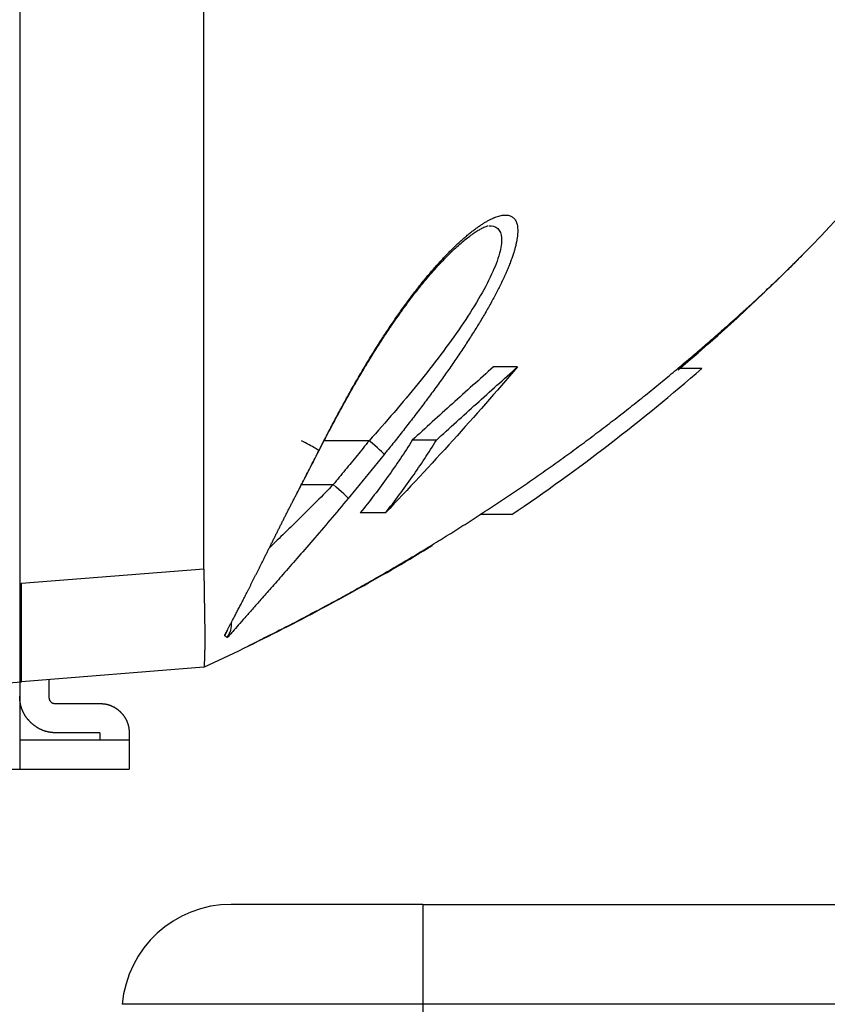
# Model space of a CAD drawing. Units: millimetres. Extents: x -1881 to -1745, y -100 to 18.
# Drawn here: x -1783 to -1782, y -41 to -39 of the extents above; entities that cross this region are included whole.
import ezdxf

# ---------------------------------------------------------------- set-up
doc = ezdxf.new("R2010")
doc.units = ezdxf.units.MM
doc.layers.add('GAIKEI', color=7, linetype='Continuous')

msp = doc.modelspace()

# ---------------------------------------------------------------- linework, layer by layer
at = {"layer": 'GAIKEI', "color": 7, "linetype": 'Continuous'}
for points in [[(-1782.98727407, -4.87594239), (-1782.98727407, -40.06160897)], [(-1782.73473364, -40.14694704), (-1782.98477341, -40.16662571)], [(-1783.02728126, -40.16997124), (-1782.98477341, -40.16662571)], [(-1782.43468282, -40.47167483), (-1782.69727711, -40.47167483)], [(-1782.43468282, -40.47167483), (-1777.73392477, -40.47167483)]]:
    msp.add_lwpolyline(points, dxfattribs=at)
at = {"layer": 'GAIKEI', "color": 1, "linetype": 'Continuous'}
for points in [[(-1782.73473364, -40.01234186), (-1782.73473364, -32.47038624)], [(-1782.30497893, -39.73546877), (-1782.33798175, -39.73546877)], [(-1782.05238925, -39.73764512), (-1782.08538857, -39.73764512)], [(-1782.50838369, -39.83657255), (-1782.56996311, -39.83657255)], [(-1782.41621985, -39.83583843), (-1782.44912815, -39.83583843)], [(-1782.6009961, -39.89658222), (-1782.55757911, -39.89658222)], [(-1782.60827728, -39.91046945), (-1782.60810025, -39.91025142)], [(-1782.48599308, -39.93550048), (-1782.52057565, -39.93550048)], [(-1782.3128522, -39.93767683), (-1782.35616468, -39.93767683)], [(-1782.73473364, -40.01234186), (-1782.98477341, -40.03202053)], [(-1782.98727481, -40.03202053), (-1782.98477341, -40.03202053)], [(-1782.98477352, -40.16662837), (-1782.98477352, -40.14861853), (-1782.98477352, -40.09938704), (-1782.98477352, -40.03202036)], [(-1782.98727407, -40.06160897), (-1782.98727407, -40.0636564), (-1782.98727407, -40.06570365), (-1782.98727407, -40.06775053), (-1782.98727407, -40.06979682), (-1782.98727407, -40.07184234), (-1782.98727407, -40.07388687), (-1782.98727407, -40.07593018), (-1782.98727407, -40.07797207), (-1782.98727407, -40.08001229), (-1782.98727407, -40.08205061), (-1782.98727407, -40.08408678), (-1782.98727407, -40.08612057), (-1782.98727407, -40.08815172), (-1782.98727407, -40.09017996), (-1782.98727407, -40.09220503), (-1782.98727407, -40.09422667), (-1782.98727407, -40.0962446), (-1782.98727407, -40.09825854), (-1782.98727407, -40.10026821), (-1782.98727407, -40.10227332), (-1782.98727407, -40.10427359), (-1782.98727407, -40.10626872), (-1782.98727407, -40.10825842), (-1782.98727407, -40.1102424), (-1782.98727407, -40.11222035), (-1782.98727407, -40.11419197), (-1782.98727407, -40.11615698), (-1782.98727407, -40.11811506), (-1782.98727407, -40.12006593), (-1782.98727407, -40.12200928), (-1782.98727407, -40.12394483), (-1782.98727407, -40.12587227), (-1782.98727407, -40.12779132), (-1782.98727407, -40.12970169), (-1782.98727407, -40.13160311), (-1782.98727407, -40.13349529), (-1782.98727407, -40.13537795), (-1782.98727407, -40.13725084), (-1782.98727407, -40.1391137), (-1782.98727407, -40.14096626), (-1782.98727407, -40.14280828), (-1782.98727407, -40.14463952), (-1782.98727407, -40.14645975), (-1782.98727407, -40.14826874), (-1782.98727407, -40.15006629), (-1782.98727407, -40.15185217), (-1782.98727407, -40.1536262), (-1782.98727407, -40.15538818), (-1782.98727407, -40.15713794), (-1782.98727407, -40.15887531), (-1782.98727407, -40.16060013), (-1782.98727407, -40.16231225), (-1782.98727407, -40.16401152), (-1782.98727407, -40.16569783), (-1782.98727407, -40.16737104), (-1782.98727407, -40.16903106), (-1782.98727407, -40.17067778), (-1782.98727407, -40.17231111), (-1782.98727407, -40.17393097), (-1782.98727407, -40.17553729), (-1782.98727407, -40.17713001), (-1782.98727407, -40.17870909), (-1782.98727407, -40.18027446), (-1782.98727407, -40.18182611), (-1782.98727407, -40.18336401), (-1782.98727407, -40.18488813), (-1782.98727407, -40.18639848), (-1782.98727407, -40.18789504), (-1782.98727407, -40.18937783), (-1782.98727407, -40.19084686), (-1782.98727407, -40.19230215), (-1782.98727407, -40.19374371), (-1782.98727407, -40.19517134), (-1782.98727407, -40.19658477), (-1782.98727407, -40.1979837), (-1782.98727407, -40.19936784), (-1782.98727407, -40.20073687), (-1782.98727407, -40.20209051), (-1782.98727407, -40.20342845), (-1782.98727407, -40.20475039), (-1782.98727407, -40.20605603), (-1782.98727407, -40.20734507), (-1782.98727407, -40.20861721), (-1782.98727407, -40.20987214), (-1782.98727407, -40.21110958), (-1782.98727407, -40.21232921), (-1782.98727407, -40.21353076), (-1782.98727407, -40.21471392), (-1782.98727407, -40.21587842), (-1782.98727407, -40.21702397), (-1782.98727407, -40.21815029), (-1782.98727407, -40.21925711), (-1782.98727407, -40.22034417), (-1782.98727407, -40.22141121), (-1782.98727407, -40.22245797), (-1782.98727407, -40.22348421), (-1782.98727407, -40.22448969), (-1782.98727407, -40.22547419), (-1782.98727407, -40.22643749), (-1782.98727407, -40.22737937), (-1782.98727407, -40.22829965), (-1782.98727407, -40.22919812), (-1782.98727407, -40.23007462), (-1782.98727407, -40.23092899), (-1782.98727407, -40.23176105), (-1782.98727407, -40.23257069), (-1782.98727407, -40.23335776), (-1782.98727407, -40.23412216), (-1782.98727407, -40.23486377), (-1782.98727407, -40.23558252), (-1782.98727407, -40.23627831), (-1782.98727407, -40.2369511), (-1782.98727407, -40.23760084), (-1782.98727407, -40.23822748), (-1782.98727407, -40.238831), (-1782.98727407, -40.2394114), (-1782.98727407, -40.23996868), (-1782.98727407, -40.24050286), (-1782.98727407, -40.24101397), (-1782.98727407, -40.24150205), (-1782.98727407, -40.24196715), (-1782.98727407, -40.24240935), (-1782.98727407, -40.24282873), (-1782.98727407, -40.24322537), (-1782.98727407, -40.24359937), (-1782.98727407, -40.24395086), (-1782.98727407, -40.24427995), (-1782.98727407, -40.24458677), (-1782.98727407, -40.24487148), (-1782.98727407, -40.24513421), (-1782.98727407, -40.24537513), (-1782.98727407, -40.24559441), (-1782.98727407, -40.24579222), (-1782.98727407, -40.24596874), (-1782.98727407, -40.24612417), (-1782.98727407, -40.24625869), (-1782.98727407, -40.24637251), (-1782.98727407, -40.24646583), (-1782.98727407, -40.24653886), (-1782.98727407, -40.24659181), (-1782.98727407, -40.24662357), (-1782.98727407, -40.24663877)], [(-1782.94726763, -40.1636739), (-1782.94726763, -40.1866291)], [(-1782.93726602, -40.19663071), (-1782.87725635, -40.19663071)], [(-1782.87725635, -40.23663715), (-1782.93726602, -40.23663715)], [(-1782.87725635, -40.23663715), (-1782.87725635, -40.24663877)], [(-1782.83724991, -40.23663715), (-1782.83724991, -40.24663877)], [(-1782.98727407, -40.24663877), (-1782.98727407, -40.28664521)], [(-1782.83724991, -40.24663877), (-1782.837265, -40.24663877), (-1782.83729578, -40.24663877), (-1782.83734668, -40.24663877), (-1782.83741677, -40.24663877), (-1782.8375062, -40.24663877), (-1782.8376152, -40.24663877), (-1782.83774399, -40.24663877), (-1782.83789275, -40.24663877), (-1782.83806169, -40.24663877), (-1782.83825101, -40.24663877), (-1782.83846087, -40.24663877), (-1782.83869146, -40.24663877), (-1782.83894295, -40.24663877), (-1782.83921548, -40.24663877), (-1782.83950921, -40.24663877), (-1782.83982427, -40.24663877), (-1782.84016078, -40.24663877), (-1782.84051886, -40.24663877), (-1782.84089861, -40.24663877), (-1782.84130012, -40.24663877), (-1782.84172346, -40.24663877), (-1782.8421687, -40.24663877), (-1782.84263588, -40.24663877), (-1782.84312504, -40.24663877), (-1782.84363619, -40.24663877), (-1782.84416935, -40.24663877), (-1782.8447245, -40.24663877), (-1782.84530162, -40.24663877), (-1782.84590067, -40.24663877), (-1782.8465216, -40.24663877), (-1782.84716433, -40.24663877), (-1782.84782878, -40.24663877), (-1782.84851486, -40.24663877), (-1782.84922244, -40.24663877), (-1782.8499514, -40.24663877), (-1782.8507016, -40.24663877), (-1782.85147288, -40.24663877), (-1782.85226507, -40.24663877), (-1782.85307799, -40.24663877), (-1782.85391144, -40.24663877), (-1782.85476522, -40.24663877), (-1782.85563911, -40.24663877), (-1782.85653288, -40.24663877), (-1782.85744629, -40.24663877), (-1782.85837909, -40.24663877), (-1782.85933103, -40.24663877), (-1782.86030185, -40.24663877), (-1782.86129125, -40.24663877), (-1782.86229898, -40.24663877), (-1782.86332474, -40.24663877), (-1782.86436825, -40.24663877), (-1782.86542919, -40.24663877), (-1782.86650729, -40.24663877), (-1782.86760223, -40.24663877), (-1782.8687137, -40.24663877), (-1782.86984141, -40.24663877), (-1782.87098503, -40.24663877), (-1782.87214426, -40.24663877), (-1782.87331878, -40.24663877), (-1782.8745083, -40.24663877), (-1782.87571249, -40.24663877), (-1782.87693104, -40.24663877), (-1782.87816365, -40.24663877), (-1782.87941002, -40.24663877), (-1782.88066983, -40.24663877), (-1782.88194281, -40.24663877), (-1782.88322888, -40.24663877), (-1782.88452805, -40.24663877), (-1782.88584035, -40.24663877), (-1782.88716578, -40.24663877), (-1782.88850434, -40.24663877), (-1782.88985602, -40.24663877), (-1782.8912208, -40.24663877), (-1782.89259867, -40.24663877), (-1782.89398957, -40.24663877), (-1782.89539347, -40.24663877), (-1782.89681031, -40.24663877), (-1782.89824002, -40.24663877), (-1782.89968252, -40.24663877), (-1782.90113773, -40.24663877), (-1782.90260554, -40.24663877), (-1782.90408584, -40.24663877), (-1782.90557852, -40.24663877), (-1782.90708343, -40.24663877), (-1782.90860044, -40.24663877), (-1782.91012939, -40.24663877), (-1782.91167012, -40.24663877), (-1782.91322244, -40.24663877), (-1782.91478616, -40.24663877), (-1782.9163611, -40.24663877), (-1782.91794703, -40.24663877), (-1782.91954375, -40.24663877), (-1782.92115101, -40.24663877), (-1782.92276859, -40.24663877), (-1782.92439624, -40.24663877), (-1782.9260337, -40.24663877), (-1782.92768071, -40.24663877), (-1782.92933699, -40.24663877), (-1782.93100228, -40.24663877), (-1782.93267629, -40.24663877), (-1782.93435873, -40.24663877), (-1782.9360493, -40.24663877), (-1782.93774771, -40.24663877), (-1782.93945367, -40.24663877), (-1782.94116685, -40.24663877), (-1782.94288697, -40.24663877), (-1782.9446137, -40.24663877), (-1782.94634675, -40.24663877), (-1782.9480858, -40.24663877), (-1782.94983055, -40.24663877), (-1782.95158069, -40.24663877), (-1782.95333591, -40.24663877), (-1782.95509592, -40.24663877), (-1782.9568604, -40.24663877), (-1782.95862907, -40.24663877), (-1782.96040163, -40.24663877), (-1782.96217779, -40.24663877), (-1782.96395728, -40.24663877), (-1782.9657398, -40.24663877), (-1782.96752509, -40.24663877), (-1782.96931288, -40.24663877), (-1782.97110291, -40.24663877), (-1782.97289492, -40.24663877), (-1782.97468867, -40.24663877), (-1782.97648391, -40.24663877), (-1782.97828041, -40.24663877), (-1782.98007794, -40.24663877), (-1782.98187628, -40.24663877), (-1782.98367522, -40.24663877), (-1782.98547455, -40.24663877), (-1782.98727407, -40.24663877)], [(-1782.83725019, -40.24663877), (-1782.83725019, -40.28664521)], [(-1783.02336538, -40.28664521), (-1782.98727407, -40.28664521)], [(-1782.98727407, -40.28664521), (-1782.9854726, -40.28664521), (-1782.98367132, -40.28664521), (-1782.98187043, -40.28664521), (-1782.98007015, -40.28664521), (-1782.97827068, -40.28664521), (-1782.97647226, -40.28664521), (-1782.9746751, -40.28664521), (-1782.97287946, -40.28664521), (-1782.97108556, -40.28664521), (-1782.96929366, -40.28664521), (-1782.96750401, -40.28664521), (-1782.96571689, -40.28664521), (-1782.96393255, -40.28664521), (-1782.96215127, -40.28664521), (-1782.96037334, -40.28664521), (-1782.95859903, -40.28664521), (-1782.95682865, -40.28664521), (-1782.95506247, -40.28664521), (-1782.9533008, -40.28664521), (-1782.95154394, -40.28664521), (-1782.9497922, -40.28664521), (-1782.94804587, -40.28664521), (-1782.94630527, -40.28664521), (-1782.9445707, -40.28664521), (-1782.94284248, -40.28664521), (-1782.94112091, -40.28664521), (-1782.93940629, -40.28664521), (-1782.93769894, -40.28664521), (-1782.93599916, -40.28664521), (-1782.93430725, -40.28664521), (-1782.93262349, -40.28664521), (-1782.9309482, -40.28664521), (-1782.92928164, -40.28664521), (-1782.92762411, -40.28664521), (-1782.92597589, -40.28664521), (-1782.92433723, -40.28664521), (-1782.92270839, -40.28664521), (-1782.92108965, -40.28664521), (-1782.91948122, -40.28664521), (-1782.91788337, -40.28664521), (-1782.9162963, -40.28664521), (-1782.91472023, -40.28664521), (-1782.91315538, -40.28664521), (-1782.91160194, -40.28664521), (-1782.91006009, -40.28664521), (-1782.90853001, -40.28664521), (-1782.90701187, -40.28664521), (-1782.90550581, -40.28664521), (-1782.90401198, -40.28664521), (-1782.9025305, -40.28664521), (-1782.9010615, -40.28664521), (-1782.89960509, -40.28664521), (-1782.89816136, -40.28664521), (-1782.8967304, -40.28664521), (-1782.89531229, -40.28664521), (-1782.89390708, -40.28664521), (-1782.89251483, -40.28664521), (-1782.8911356, -40.28664521), (-1782.8897694, -40.28664521), (-1782.88841628, -40.28664521), (-1782.88707623, -40.28664521), (-1782.88574928, -40.28664521), (-1782.88443541, -40.28664521), (-1782.88313463, -40.28664521), (-1782.8818469, -40.28664521), (-1782.88057223, -40.28664521), (-1782.87931078, -40.28664521), (-1782.87806289, -40.28664521), (-1782.87682886, -40.28664521), (-1782.87560899, -40.28664521), (-1782.87440359, -40.28664521), (-1782.87321298, -40.28664521), (-1782.87203747, -40.28664521), (-1782.87087738, -40.28664521), (-1782.86973301, -40.28664521), (-1782.86860467, -40.28664521), (-1782.86749269, -40.28664521), (-1782.86639737, -40.28664521), (-1782.86531902, -40.28664521), (-1782.86425793, -40.28664521), (-1782.86321442, -40.28664521), (-1782.86218878, -40.28664521), (-1782.8611813, -40.28664521), (-1782.86019227, -40.28664521), (-1782.85922196, -40.28664521), (-1782.85827064, -40.28664521), (-1782.85733859, -40.28664521), (-1782.85642606, -40.28664521), (-1782.85553329, -40.28664521), (-1782.85466053, -40.28664521), (-1782.853808, -40.28664521), (-1782.85297591, -40.28664521), (-1782.85216447, -40.28664521), (-1782.85137387, -40.28664521), (-1782.8506043, -40.28664521), (-1782.84985591, -40.28664521), (-1782.84912886, -40.28664521), (-1782.84842329, -40.28664521), (-1782.84773933, -40.28664521), (-1782.84707707, -40.28664521), (-1782.84643663, -40.28664521), (-1782.84581807, -40.28664521), (-1782.84522147, -40.28664521), (-1782.84464687, -40.28664521), (-1782.8440943, -40.28664521), (-1782.84356379, -40.28664521), (-1782.84305534, -40.28664521), (-1782.84256894, -40.28664521), (-1782.84210457, -40.28664521), (-1782.84166218, -40.28664521), (-1782.84124173, -40.28664521), (-1782.84084313, -40.28664521), (-1782.84046632, -40.28664521), (-1782.8401112, -40.28664521), (-1782.83977767, -40.28664521), (-1782.8394656, -40.28664521), (-1782.83917487, -40.28664521), (-1782.83890533, -40.28664521), (-1782.83865684, -40.28664521), (-1782.83842923, -40.28664521), (-1782.83822234, -40.28664521), (-1782.83803598, -40.28664521), (-1782.83786997, -40.28664521), (-1782.83772413, -40.28664521), (-1782.83759824, -40.28664521), (-1782.83749205, -40.28664521), (-1782.83740556, -40.28664521), (-1782.8373382, -40.28664521), (-1782.83728946, -40.28664521), (-1782.83726205, -40.28664521), (-1782.83724991, -40.28664521)], [(-1782.43468532, -40.47167483), (-1782.43468532, -40.60862339)], [(-1782.43468632, -40.60862339), (-1782.84673118, -40.60862339)], [(-1777.73392827, -40.60862339), (-1782.43468632, -40.60862339)], [(-1782.43468582, -40.60862339), (-1782.43468632, -40.88493389)]]:
    msp.add_lwpolyline(points, dxfattribs=at)
at = {"layer": 'GAIKEI', "color": 7, "linetype": 'Continuous'}
for points in [[(-1782.08457033, -39.7391589, 0.0580205152), (-1781.69362196, -39.32451467, 0.0480759807), (-1781.40807787, -38.84796055, 0.0347836172), (-1781.20290838, -38.32542138, 0.0235355975), (-1781.05613947, -37.77082844, 0.0160279352), (-1780.9508468, -37.19488823, 0.0109964032), (-1780.87525945, -36.60502657, 0.0077453206), (-1780.8209362, -36.00654332, 0.0056809927), (-1780.78228295, -35.40292141, 0.0042135532), (-1780.75539078, -34.79658629, 0.0031936154), (-1780.73737962, -34.18934003, 0.0025254313), (-1780.72626958, -33.58244891)], [(-1782.60296278, -40.08202581, 0.0013650089), (-1782.60215685, -40.08160378, 0.0010551837), (-1782.60124936, -40.08112303, 0.0008573636), (-1782.6002375, -40.08058207, 0.0006827858), (-1782.5991002, -40.07996954, 0.0005284932), (-1782.59781356, -40.07927257, 0.0003909644), (-1782.59634873, -40.07847562, 0.0002661503), (-1782.59466385, -40.07755608, 0.0001505224), (-1782.59269801, -40.0764811, 0.0000387875), (-1782.59035702, -40.07519984, -0.0000755173), (-1782.58747813, -40.07362448, -0.0002013719), (-1782.58373659, -40.07157981, -0.0003761823), (-1782.57824785, -40.06858866, -0.0006962393), (-1782.56515044, -40.06149297, 0.0020758977), (-1782.54192332, -40.04881678, 0.0020935396), (-1782.51880312, -40.03594796, 0.0021191593), (-1782.4957922, -40.02288481, 0.0021451914), (-1782.4728934, -40.00962581, 0.00217152), (-1782.45010979, -39.99616954, 0.0021980836), (-1782.42744462, -39.98251466, 0.0022248354), (-1782.40490112, -39.96865982, 0.0022517361), (-1782.38248254, -39.9546037, 0.0022787136), (-1782.36019219, -39.94034499, 0.0023057384), (-1782.33803347, -39.92588247, 0.0023326758), (-1782.31600983, -39.911215, 0.0023595104), (-1782.29412478, -39.89634147, 0.0023861282), (-1782.27238182, -39.88126087, 0.0024124785), (-1782.2507845, -39.86597222, 0.0024384786), (-1782.22933642, -39.85047467, 0.0024634373), (-1782.2080414, -39.83476766, 0.0024893756), (-1782.18690299, -39.8188505, 0.0025132931), (-1782.16592402, -39.80272186, 0.0025331737), (-1782.14511091, -39.78638406, 0.0025108152), (-1782.12445808, -39.76982936, 0.0021531338), (-1782.10403831, -39.75314797, 0.0020685295), (-1782.08431309, -39.73675509, 0.0019398609), (-1782.06577174, -39.72109355, 0.0018050585), (-1782.04868574, -39.70644077, 0.0016786724), (-1782.03310759, -39.69289178, 0.0015717643), (-1782.01895015, -39.68041599, 0.0014881218), (-1782.00606649, -39.66892195, 0.0014263126), (-1781.99429906, -39.6583, 0.0013827871), (-1781.98350216, -39.6484435, 0.001355067), (-1781.97354827, -39.6392562, 0.0013426042), (-1781.96433111, -39.63065622, 0.0013418258), (-1781.95576027, -39.62257291, 0.0013438247), (-1781.94776001, -39.61494614, 0.0013724347), (-1781.94026919, -39.60772697, 0.0013867566), (-1781.93323655, -39.600874, 0.001374317), (-1781.92660849, -39.59434336, 0.0014541946), (-1781.92034186, -39.58809957, 0.0016848633), (-1781.914441, -39.58214621)], [(-1782.7347334, -40.14694728, 0.0088785336), (-1782.62598839, -40.09388957, 0.009166147), (-1782.5216168, -40.0382176, 0.0094707131), (-1782.4215693, -39.97996294)], [(-1782.58001534, -40.06956623, -0.0013518862), (-1782.59448546, -40.07726751, -0.0012196167), (-1782.6076403, -40.08418218, -0.001136687), (-1782.6199848, -40.09059689, -0.0010869329), (-1782.63187311, -40.09670765, -0.0010420817), (-1782.64336653, -40.10255375, -0.0009804957), (-1782.65424075, -40.10802966, -0.0008748011), (-1782.66396778, -40.11288286, -0.0006325507), (-1782.67137603, -40.11655091, -0.0210990278), (-1782.67441383, -40.11804769)], [(-1782.69727738, -40.47167483, 0.3888790785), (-1782.84673088, -40.60862347)]]:
    msp.add_lwpolyline(points, format="xyb", dxfattribs=at)
at = {"layer": 'GAIKEI', "color": 1, "linetype": 'Continuous'}
for points in [[(-1782.5772963, -39.85026952, -0.0007443564), (-1782.57261229, -39.84112852, -0.0008745381), (-1782.5678947, -39.83199688, -0.0009598188), (-1782.56314367, -39.8228827, -0.0010426442), (-1782.55835956, -39.81379404, -0.0011225776), (-1782.55354287, -39.80473887, -0.0011992639), (-1782.54869429, -39.79572497, -0.0012723829), (-1782.54381465, -39.78675985, -0.0013416549), (-1782.53890493, -39.77785073, -0.0014067704), (-1782.53396621, -39.7690044, -0.0014794357), (-1782.52899932, -39.76022691, -0.0015612973), (-1782.52400524, -39.75152523, -0.00164191), (-1782.51898556, -39.74290736, -0.0017180109), (-1782.51394166, -39.73438014, -0.0017924461), (-1782.50887493, -39.72595001, -0.0018627927), (-1782.50378705, -39.71762314, -0.0019298716), (-1782.49867984, -39.70940546, -0.0019906137), (-1782.49355531, -39.70130229, -0.0020592034), (-1782.48841553, -39.6933188, -0.0021372035), (-1782.48326261, -39.68546057, -0.0022142049), (-1782.47809879, -39.6777332, -0.0022921134), (-1782.47292652, -39.6701422, -0.0023630019), (-1782.46774846, -39.6626927, -0.0024355393), (-1782.46256739, -39.65538943, -0.0025083928), (-1782.45738574, -39.64823625, -0.0025903519), (-1782.45220608, -39.64123708, -0.002683678), (-1782.44703198, -39.63439745, -0.0027874448), (-1782.44186727, -39.6277232, -0.0028803811), (-1782.43671555, -39.62121953, -0.0029655607), (-1782.43157987, -39.61488954, -0.0030591138), (-1782.42646314, -39.6087359, -0.0031738178), (-1782.42136872, -39.60276203, -0.0033111663), (-1782.41630129, -39.59697348, -0.0034665191), (-1782.41126576, -39.5913762, -0.0036422445), (-1782.40626704, -39.58597615, -0.0038403583), (-1782.40131005, -39.58077928, -0.0040241401), (-1782.39639978, -39.57579097, -0.0042094715), (-1782.3915414, -39.57101518, -0.0044207148), (-1782.38674015, -39.56645567, -0.0046617862), (-1782.38200124, -39.56211618, -0.0049394834), (-1782.37732989, -39.55800047, -0.0053080949), (-1782.37273187, -39.55411345, -0.0057597058), (-1782.36821402, -39.5504623, -0.0062882296), (-1782.36378327, -39.54705443, -0.006865502), (-1782.35944676, -39.54389686, -0.0075289887), (-1782.35521191, -39.54099574, -0.0083177695), (-1782.35108621, -39.53835712, -0.0092032609), (-1782.34707713, -39.53598648, -0.0102413613), (-1782.34319216, -39.53388818, -0.0115040883), (-1782.33943881, -39.53206649, -0.0132183837), (-1782.33582546, -39.5305275, -0.0153633414), (-1782.33236192, -39.52928023, -0.0178115958), (-1782.32905767, -39.52833178, -0.020749182), (-1782.32592166, -39.52768738, -0.0242344319), (-1782.32296248, -39.52735156, -0.0284968674), (-1782.32018941, -39.52732958, -0.0333672547), (-1782.3176134, -39.52762871, -0.03802183), (-1782.31524502, -39.5282553, -0.0417504178), (-1782.31309346, -39.5292129, -0.0436399353), (-1782.31116749, -39.53050399, -0.0432181935), (-1782.30947537, -39.53212947, -0.0408802727), (-1782.30802564, -39.53409079, -0.0367522668), (-1782.30682695, -39.53639004, -0.0317670223), (-1782.30588469, -39.53902363, -0.0271627554), (-1782.30520297, -39.5419868, -0.0234003869), (-1782.30478836, -39.5452779, -0.0200291103), (-1782.30464854, -39.54889638, -0.0169870398), (-1782.30478677, -39.5528357, -0.0144723111), (-1782.30520368, -39.55708607, -0.0124657724), (-1782.30589752, -39.5616359, -0.010972949), (-1782.30686926, -39.56647707, -0.0096539079), (-1782.30811882, -39.57160039, -0.0085433559), (-1782.30964367, -39.57699413, -0.0075955291), (-1782.31143962, -39.58264515, -0.0067862948), (-1782.31350062, -39.58853874, -0.0060889397), (-1782.31581924, -39.59465947, -0.0055182296), (-1782.31838757, -39.60099287, -0.0050617798), (-1782.32119866, -39.60752521, -0.0046770875), (-1782.32424572, -39.61424297, -0.0043090459), (-1782.32752123, -39.62113273, -0.0039853717), (-1782.33101651, -39.62818125, -0.0036996096), (-1782.3347227, -39.63537531, -0.0034247807), (-1782.33862984, -39.64270138, -0.0031864377), (-1782.34272726, -39.65014579, -0.0029833674), (-1782.34700469, -39.65769546, -0.0028081493), (-1782.35145364, -39.66534023, -0.0026476642), (-1782.35606608, -39.67307071, -0.0025001219), (-1782.36083353, -39.68087735, -0.0023618537), (-1782.36574744, -39.68875071, -0.0022315619), (-1782.37079934, -39.69668211, -0.0021089582), (-1782.37598081, -39.70466321, -0.0019929002), (-1782.38128353, -39.71268626, -0.0018933023), (-1782.38669952, -39.720744, -0.0018086764), (-1782.39222213, -39.72883044, -0.0017281561), (-1782.39784504, -39.73694, -0.001650643), (-1782.40356202, -39.74506742, -0.0015763481), (-1782.40936687, -39.75320762, -0.0015037563), (-1782.41525362, -39.76135605, -0.0014336756), (-1782.42121637, -39.76950834, -0.0013644959), (-1782.42724898, -39.77766007, -0.0012970665), (-1782.43334543, -39.78580698, -0.001241341), (-1782.43950078, -39.79394625, -0.001189878), (-1782.4457104, -39.80207482, -0.0011389002), (-1782.45196966, -39.81018975, -0.0010884003), (-1782.45827394, -39.81828819, -0.0010383993), (-1782.46461869, -39.82636751, -0.0009889614), (-1782.47099945, -39.8344252, -0.00094079), (-1782.47741182, -39.84245895, -0.0009037105), (-1782.48385148, -39.85046668)], [(-1782.57699961, -39.85007797, -0.001623869), (-1782.56923403, -39.83509063, -0.0015481341), (-1782.56137833, -39.82016142, -0.0017389943), (-1782.55343286, -39.80529534, -0.0020295261), (-1782.54540088, -39.79053712, -0.002214292), (-1782.53728616, -39.77592405, -0.0023985864), (-1782.5290932, -39.76148538, -0.0025990922), (-1782.52082793, -39.74725234, -0.0028070457), (-1782.51249593, -39.73325519, -0.0029923668), (-1782.50410457, -39.71952341, -0.0031784821), (-1782.49566519, -39.70608807, -0.0034549315), (-1782.48721906, -39.69302854, -0.0036405847), (-1782.47879427, -39.68040019, -0.0038142556), (-1782.47037161, -39.6681735, -0.0040271277), (-1782.46195681, -39.65635881, -0.0042461716), (-1782.45355951, -39.64497211, -0.0044803392), (-1782.44519471, -39.63403405, -0.0047495391), (-1782.4368801, -39.62356742, -0.0050389743), (-1782.42863446, -39.61359447, -0.0053718748), (-1782.4204782, -39.60413724, -0.0057606511), (-1782.41243781, -39.5952229, -0.0062126963), (-1782.40454455, -39.58688151, -0.006745539), (-1782.39683961, -39.57914972, -0.0073829015), (-1782.38937167, -39.57206671, -0.0082020527), (-1782.38216777, -39.56564732, -0.0092517628), (-1782.37526961, -39.55991781, -0.010475326), (-1782.36879122, -39.55495285, -0.0121997931), (-1782.36280217, -39.55077767, -0.0149103146), (-1782.35729027, -39.54735758, -0.0173006796), (-1782.35256573, -39.54483037, -0.0183343746), (-1782.34921444, -39.54333456, -0.0217627255), (-1782.34689624, -39.5425062, -0.0619751991), (-1782.34544971, -39.54219316)], [(-1782.34446175, -39.54212276, -0.1968579509), (-1782.33211216, -39.5456514, -0.1939550299), (-1782.32679573, -39.5582133, -0.0869249488), (-1782.32954337, -39.57953267, -0.0419291531), (-1782.34040544, -39.60823532, -0.0246139954), (-1782.3584348, -39.64225872, -0.0164638751), (-1782.38217217, -39.67955862, -0.0119474799), (-1782.41014915, -39.71854356, -0.0090942514), (-1782.4411274, -39.75812848, -0.0070949353), (-1782.47413537, -39.79762497, -0.0055493182), (-1782.50838373, -39.83657267)], [(-1782.30497893, -39.73546853, -0.0067782677), (-1782.39337037, -39.83580628, -0.006451717), (-1782.48599303, -39.93550033)], [(-1782.33798178, -39.73546853, 0.0017674368), (-1782.39423642, -39.78579694, 0.0029355529), (-1782.44912797, -39.8358382)], [(-1782.41621977, -39.8358382, -0.0027325087), (-1782.36125145, -39.7858062, -0.0016093966), (-1782.30497893, -39.73546853)], [(-1782.31285244, -39.93767688, 0.0151569843), (-1782.17831096, -39.84065795, 0.0152658974), (-1782.052389, -39.73764508)], [(-1782.50838366, -39.83657273, -0.0008127701), (-1782.52467849, -39.85657918, -0.0007922095), (-1782.54107752, -39.87658211, -0.0007716939), (-1782.55757926, -39.89658239)], [(-1782.44912797, -39.8358382, -0.0150995345), (-1782.48264433, -39.88567314, -0.0142224429), (-1782.52057557, -39.93550033)], [(-1782.48599303, -39.93550033, 0.0141352784), (-1782.44895325, -39.88568029, 0.0149894262), (-1782.41621977, -39.8358382)], [(-1782.60827743, -39.91046954, 0.0005445594), (-1782.59788863, -39.89039101, 0.0005484595), (-1782.58756151, -39.87032433, 0.0005524754), (-1782.5772963, -39.85026952)], [(-1782.60809986, -39.91025216, 0.0004341699), (-1782.60028759, -39.89522924, 0.0004161907), (-1782.5925005, -39.88019198, 0.0004082239), (-1782.58473785, -39.86514145, 0.0004080712), (-1782.57699957, -39.85007788)], [(-1782.48772021, -39.85524979, -0.0008215321), (-1782.50406737, -39.8753513, -0.0008016021), (-1782.52051843, -39.89544694, -0.0007816972), (-1782.53707189, -39.91553754)], [(-1782.48385139, -39.85046657, -0.0002793177), (-1782.48578504, -39.85285914, -0.0000974791), (-1782.48772021, -39.85524979)], [(-1782.55757928, -39.89658237, -0.0032513452), (-1782.57986278, -39.9192859, -0.0025905183), (-1782.60207395, -39.94139433, -0.0019775216), (-1782.62390313, -39.96272978, -0.0013942331), (-1782.6450002, -39.98307368)], [(-1782.7062333, -40.1038004, -0.2067454013), (-1782.70627785, -40.10367759, -0.0656965895), (-1782.70624204, -40.10343041, -0.025567658), (-1782.70612698, -40.10305908, -0.0130244108), (-1782.705934, -40.10256419, -0.0076636884), (-1782.70566469, -40.10194669, -0.0049029533), (-1782.70532086, -40.10120792, -0.0033001297), (-1782.70490449, -40.10034953, -0.0022881074), (-1782.70441779, -40.09937351, -0.001787169), (-1782.70386051, -40.09827816, -0.0012719161), (-1782.70323199, -40.09706104, -0.0008721197), (-1782.70253489, -40.09572503, -0.0005843926), (-1782.70177235, -40.09427377, -0.0003648001), (-1782.70094737, -40.0927108, -0.0001977742), (-1782.70006317, -40.09104009, -0.0000841306), (-1782.69912216, -40.0892644, -0.000007599), (-1782.69812588, -40.08738519, 0.0000533122), (-1782.69707538, -40.08540324, 0.0001076889), (-1782.69597187, -40.08331966, 0.0001558941), (-1782.69481701, -40.08113632, 0.0001931605), (-1782.69361247, -40.07885518, 0.0002225587), (-1782.69235989, -40.07647827, 0.000249777), (-1782.69106097, -40.07400775, 0.0002757289), (-1782.68971774, -40.07144644, 0.0002954871), (-1782.68833234, -40.06879733, 0.0003001278), (-1782.68690638, -40.06606273, 0.0003040184), (-1782.68544119, -40.06324457, 0.0003060954), (-1782.68393803, -40.06034475, 0.0003006266), (-1782.68239808, -40.05736509, 0.0002953247), (-1782.68082237, -40.05430733, 0.0002908625), (-1782.67921198, -40.05117325, 0.0002871036), (-1782.67756829, -40.04796524, 0.0002843268), (-1782.67589295, -40.04468624, 0.0002812947), (-1782.67418761, -40.04133916, 0.0002704914), (-1782.67245361, -40.03792652, 0.000258769), (-1782.67069196, -40.03445037, 0.0002401133), (-1782.66890351, -40.03091254, 0.0002189463), (-1782.66708877, -40.02731453, 0.0001987284), (-1782.66524827, -40.02365783, 0.0001793728), (-1782.66338269, -40.01994433, 0.0001603063), (-1782.66149277, -40.01617601, 0.0001402056), (-1782.65957927, -40.01235493, 0.0001208021), (-1782.65764295, -40.00848323, 0.0001010931), (-1782.65568458, -40.00456312, 0.0000819938), (-1782.653705, -40.00059689, 0.0000627691), (-1782.651705, -39.99658687, 0.0000438744), (-1782.64968541, -39.99253541, 0.0000254388), (-1782.64764705, -39.98844485, 0.0000073699), (-1782.64559073, -39.9843176, -0.0000136612), (-1782.64351726, -39.98015601, -0.0000445671), (-1782.64142699, -39.97596192, -0.0000757366), (-1782.63932004, -39.97173692, -0.0001068201), (-1782.63719661, -39.96748276, -0.0001385469), (-1782.63505695, -39.96320132, -0.0001718154), (-1782.63290125, -39.95889447, -0.0002004193), (-1782.63072976, -39.95456419, -0.0002234072), (-1782.62854312, -39.9502129, -0.0002250729), (-1782.62634228, -39.94584323, -0.0002526001), (-1782.62412817, -39.94145749, -0.0002837462), (-1782.62190095, -39.93705755, -0.0003153298), (-1782.61966087, -39.93264531, -0.0003463741), (-1782.61740818, -39.92822276, -0.000377084), (-1782.61514316, -39.92379188, -0.0004097231), (-1782.61286614, -39.91935469, -0.0004318542), (-1782.61057751, -39.91491324, -0.0003723355), (-1782.60827743, -39.91046954)], [(-1782.53707189, -39.91553754, -0.0030899922), (-1782.56200477, -39.94530888, -0.0021875635), (-1782.58550099, -39.97277443, -0.0014406387), (-1782.60733127, -39.99792228, -0.0008337292), (-1782.62659154, -40.01990802, -0.0003571545), (-1782.64293363, -40.03847495, -0.0000482078), (-1782.65665322, -40.05403781, 0.0001297466), (-1782.6683699, -40.06733383, 0.000170511), (-1782.67863759, -40.07900082, -0.0000649036), (-1782.68765767, -40.08925765, -0.001244502), (-1782.69520716, -40.09780821, -0.0075060597), (-1782.700664, -40.10383263, -0.365841216), (-1782.70306594, -40.1059917)], [(-1782.7347334, -40.01234177, 0.0010427176), (-1782.73472045, -40.01841222, 0.0008919375), (-1782.73468429, -40.02443617, 0.0007448087), (-1782.73462886, -40.03041435, 0.000609057), (-1782.73455778, -40.03634708, 0.0004736108), (-1782.73447451, -40.04223452, 0.0003467291), (-1782.7343823, -40.04807649, 0.0002197618), (-1782.73428424, -40.05387255, 0.0000967029), (-1782.73418352, -40.0596114, -0.0000243821), (-1782.73408414, -40.0652275, -0.0001372581), (-1782.7339889, -40.0707117, -0.0002487548), (-1782.73390003, -40.07606536, -0.0003544241), (-1782.73381964, -40.08128937, -0.0004569271), (-1782.73374951, -40.08638345, -0.0005582034), (-1782.73369126, -40.09134685, -0.0006569203), (-1782.7336463, -40.09617779, -0.0007495069), (-1782.73361602, -40.10083961, -0.0008290529), (-1782.73360115, -40.10529718, -0.0009120447), (-1782.73360176, -40.10955338, -0.0009836584), (-1782.73361773, -40.11360979, -0.0010608957), (-1782.73364866, -40.11746664, -0.0011278877), (-1782.73369401, -40.12112316, -0.0012009237), (-1782.7337529, -40.12457708, -0.0012647148), (-1782.73382419, -40.12781981, -0.0013154383), (-1782.73390548, -40.13081439, -0.0013597008), (-1782.73399462, -40.13355733, -0.0014005948), (-1782.73408943, -40.136051, -0.0014428027), (-1782.7341876, -40.13829674, -0.0014753013), (-1782.73428656, -40.14029392, -0.0015160421), (-1782.73438359, -40.14204072, -0.0015495655), (-1782.73447567, -40.14353371, -0.0015733012), (-1782.73455909, -40.14476179, -0.0015885805), (-1782.73462999, -40.14571669, -0.0016084876), (-1782.73468513, -40.14640064, -0.0015816377), (-1782.73472095, -40.14681272, 0.9968252961), (-1782.73473317, -40.14694492)], [(-1782.70306594, -40.1059917, -0.0312086628), (-1782.70325241, -40.10594195, -0.0285314544), (-1782.70342349, -40.10587037, -0.0229991785), (-1782.70358391, -40.10578277, -0.0180220407), (-1782.70373648, -40.10568257, -0.0142979356), (-1782.70388317, -40.10557212, -0.011461262), (-1782.7040254, -40.10545311, -0.0093580757), (-1782.70416424, -40.10532682, -0.007307694), (-1782.70430056, -40.10519422, -0.0071483338), (-1782.70443494, -40.10505602, -0.0020929443), (-1782.70456804, -40.10491296, 0.0050205265), (-1782.7047033, -40.10476978, 0.0092355105), (-1782.70484321, -40.10463002, 0.010031826), (-1782.70498901, -40.10449548, 0.0105770106), (-1782.70514078, -40.10436644, 0.012383477), (-1782.70529912, -40.10424387, 0.0142245344), (-1782.70546485, -40.10412913, 0.0174457878), (-1782.70563905, -40.10402402, 0.0202901781), (-1782.70582337, -40.10393121, 0.029214982), (-1782.70601985, -40.10385412, 0.0233258122), (-1782.7062333, -40.1038004)], [(-1782.93726602, -40.23663715, -0.0036905646), (-1782.93838999, -40.2366264, -0.0050458638), (-1782.93951354, -40.23659312, -0.0051215155), (-1782.94063618, -40.23653744, -0.0051966243), (-1782.94175744, -40.23645858, -0.0053115681), (-1782.9428768, -40.23635617, -0.0054116369), (-1782.9439937, -40.23622977, -0.0055082214), (-1782.94510757, -40.23607902, -0.0055995495), (-1782.94621782, -40.23590355, -0.0056846143), (-1782.94732382, -40.23570308, -0.005762974), (-1782.94842494, -40.23547733, -0.0058337596), (-1782.94952054, -40.23522611, -0.0058961279), (-1782.95060993, -40.23494925, -0.0059498046), (-1782.95169246, -40.23464666, -0.0059940295), (-1782.95276745, -40.2343183, -0.0060281854), (-1782.95383424, -40.23396418, -0.0060523031), (-1782.95489216, -40.23358439, -0.0060657832), (-1782.95594056, -40.23317908, -0.0060684764), (-1782.95697882, -40.23274843, -0.0060606976), (-1782.95800632, -40.23229273, -0.0060420982), (-1782.9590225, -40.23181229, -0.0060130721), (-1782.96002679, -40.23130749, -0.0059741469), (-1782.96101869, -40.23077875, -0.0059253122), (-1782.96199773, -40.23022656, -0.0058673514), (-1782.96296347, -40.22965142, -0.0058009619), (-1782.96391553, -40.22905391, -0.0057264448), (-1782.96485356, -40.22843461, -0.0056447411), (-1782.96577726, -40.22779413, -0.0055566613), (-1782.96668638, -40.22713312, -0.005462717), (-1782.96758072, -40.22645224, -0.0053637857), (-1782.9684601, -40.22575215, -0.0052606926), (-1782.96932441, -40.22503353, -0.005154191), (-1782.97017356, -40.22429706, -0.0050444395), (-1782.97100751, -40.22354343, -0.0049325045), (-1782.97182626, -40.2227733, -0.0048310608), (-1782.97262984, -40.22198736, -0.0048737051), (-1782.97341808, -40.22118599, -0.0050037554), (-1782.97419033, -40.2203692, -0.0051133347), (-1782.9749459, -40.21953696, -0.0052205126), (-1782.9756841, -40.21868927, -0.0053282977), (-1782.97640426, -40.2178262, -0.0054301315), (-1782.97710568, -40.21694784, -0.0055276124), (-1782.97778769, -40.21605431, -0.0056205818), (-1782.9784496, -40.2151458, -0.0057064606), (-1782.97909076, -40.21422253, -0.0057853233), (-1782.97971053, -40.21328477, -0.0058577094), (-1782.9803083, -40.21233282, -0.0059209033), (-1782.98088348, -40.21136706, -0.005974448), (-1782.98143551, -40.21038789, -0.0060199932), (-1782.9819639, -40.20939576, -0.0060549626), (-1782.98246817, -40.20839115, -0.0060784763), (-1782.98294792, -40.20737461, -0.0060924864), (-1782.98340278, -40.20634668, -0.0060959417), (-1782.98383244, -40.20530797, -0.0060874593), (-1782.98423666, -40.20425911, -0.0060682111), (-1782.98461527, -40.20320072, -0.0060397753), (-1782.98496813, -40.20213348, -0.0060001299), (-1782.98529519, -40.20105805, -0.0059499019), (-1782.98559646, -40.1999751, -0.005892034), (-1782.98587199, -40.19888533, -0.0058251521), (-1782.98612191, -40.1977894, -0.0057479183), (-1782.98634639, -40.19668798, -0.0056672755), (-1782.98654567, -40.19558172, -0.0055810232), (-1782.98672001, -40.19447126, -0.0054676486), (-1782.98686976, -40.19335722, -0.0053984506), (-1782.9869953, -40.19224018, -0.005320508), (-1782.98709679, -40.19112073, -0.004959981), (-1782.98717519, -40.18999939, -0.0052980112), (-1782.98723107, -40.18887669, -0.0055588228), (-1782.98726154, -40.18775311, -0.0020388096), (-1782.98727407, -40.1866291)], [(-1782.94726763, -40.1866291, 0.0029694545), (-1782.94726274, -40.18705628, 0.006728415), (-1782.94724868, -40.18748325, 0.0061034375), (-1782.94722374, -40.18790973, 0.0067631049), (-1782.9471879, -40.18833543, 0.0072145729), (-1782.94714014, -40.18875996, 0.0077297093), (-1782.94707974, -40.18918288, 0.0082915676), (-1782.94700582, -40.18960364, 0.0088877328), (-1782.9469175, -40.19002161, 0.0095235556), (-1782.94681386, -40.19043605, 0.0101914233), (-1782.94669396, -40.19084609, 0.0108844499), (-1782.9465569, -40.1912507, 0.0115905347), (-1782.94640179, -40.19164875, 0.0122934036), (-1782.94622786, -40.19203894, 0.0129720196), (-1782.94603444, -40.19241983, 0.0136012224), (-1782.94582105, -40.19278992, 0.0141531044), (-1782.94558745, -40.19314758, 0.0145993343), (-1782.94533367, -40.19349121, 0.0149142036), (-1782.94506004, -40.19381926, 0.0150779205), (-1782.94476722, -40.19413031, 0.0150779207), (-1782.94445618, -40.19442312, 0.0149142035), (-1782.94412813, -40.19469675, 0.0145993342), (-1782.94378449, -40.19495053, 0.0141531044), (-1782.94342683, -40.19518413, 0.0136012226), (-1782.94305675, -40.19539752, 0.0129720194), (-1782.94267585, -40.19559094, 0.0122934036), (-1782.94228567, -40.19576488, 0.011590535), (-1782.94188762, -40.19591998, 0.0108844498), (-1782.941483, -40.19605705, 0.0101914232), (-1782.94107297, -40.19617694, 0.0095235556), (-1782.94065853, -40.19628058, 0.0088877329), (-1782.94024055, -40.19636891, 0.0082915676), (-1782.93981979, -40.19644282, 0.0077297092), (-1782.93939688, -40.19650323, 0.0072145728), (-1782.93897235, -40.19655099, 0.006763105), (-1782.93854665, -40.19658682, 0.0061034377), (-1782.93812016, -40.19661177, 0.006728415), (-1782.9376932, -40.19662583, 0.0029694541), (-1782.93726602, -40.19663071)], [(-1782.87725635, -40.19663071, -0.0039536973), (-1782.87631692, -40.19664012, -0.0052363214), (-1782.87537789, -40.19666922, -0.0053742844), (-1782.87443967, -40.19671797, -0.0054540933), (-1782.87350273, -40.196787, -0.0055740512), (-1782.87256755, -40.1968767, -0.0056831797), (-1782.87163462, -40.19698743, -0.0057864454), (-1782.87070447, -40.19711952, -0.0058834933), (-1782.86977767, -40.19727329, -0.0059733985), (-1782.86885477, -40.197449, -0.0060549014), (-1782.86793636, -40.19764685, -0.0061275476), (-1782.86702305, -40.19786703, -0.0061904361), (-1782.86611544, -40.19810964, -0.0062426595), (-1782.86521415, -40.19837474, -0.0062840887), (-1782.86431978, -40.19866234, -0.0063136529), (-1782.86343294, -40.19897239, -0.0063315056), (-1782.86255422, -40.19930476, -0.0063371983), (-1782.86168421, -40.1996593, -0.0063305476), (-1782.86082346, -40.20003576, -0.0063120489), (-1782.85997251, -40.20043387, -0.0062813307), (-1782.85913185, -40.20085328, -0.0062393421), (-1782.85830196, -40.20129362, -0.0061861941), (-1782.85748327, -40.20175444, -0.006122567), (-1782.85667617, -40.20223528, -0.0060494078), (-1782.85588101, -40.20273562, -0.0059670472), (-1782.85509811, -40.20325493, -0.0058767549), (-1782.85432774, -40.20379264, -0.0057792156), (-1782.8535701, -40.20434817, -0.0056752379), (-1782.85282539, -40.2049209, -0.0055659878), (-1782.85209374, -40.20551023, -0.0054520648), (-1782.85137526, -40.20611554, -0.005334483), (-1782.85067, -40.20673621, -0.0052152708), (-1782.84997799, -40.20737163, -0.0050863303), (-1782.84929922, -40.20802116, -0.0050492345), (-1782.84863371, -40.20868429, -0.0051728423), (-1782.84798185, -40.20936089, -0.0053076659), (-1782.84734433, -40.210051, -0.0054230063), (-1782.84672176, -40.21075464, -0.0055386014), (-1782.84611477, -40.21147175, -0.0056536993), (-1782.84552398, -40.21220227, -0.0057606833), (-1782.84495001, -40.21294609, -0.0058624552), (-1782.8443935, -40.21370305, -0.0059582811), (-1782.84385504, -40.21447296, -0.0060441637), (-1782.84333521, -40.21525557, -0.0061236335), (-1782.84283458, -40.2160506, -0.0061927066), (-1782.84235369, -40.21685772, -0.0062500398), (-1782.84189303, -40.21767656, -0.0062992495), (-1782.84145308, -40.21850671, -0.0063348879), (-1782.84103423, -40.2193477, -0.0063582923), (-1782.84063688, -40.22019906, -0.0063718027), (-1782.84026133, -40.22106026, -0.0063702431), (-1782.83990784, -40.22193075, -0.0063575142), (-1782.83957664, -40.22280996, -0.0063336007), (-1782.83926785, -40.22369729, -0.0062950814), (-1782.83898158, -40.22459213, -0.0062476433), (-1782.83871785, -40.22549388, -0.0061890103), (-1782.83847663, -40.22640191, -0.0061170145), (-1782.83825783, -40.2273156, -0.0060397057), (-1782.8380613, -40.22823434, -0.0059567064), (-1782.83788688, -40.22915752, -0.0058490907), (-1782.83773432, -40.23008457, -0.0057426786), (-1782.83760326, -40.23101491, -0.005700872), (-1782.83749353, -40.231948, -0.0055018372), (-1782.83740484, -40.2328833, -0.0051722241), (-1782.83733603, -40.23382033, -0.0057827027), (-1782.83728745, -40.23475861, -0.0056046555), (-1782.83726139, -40.23569768, -0.0019539799), (-1782.83724991, -40.23663715)]]:
    msp.add_lwpolyline(points, format="xyb", dxfattribs=at)
for centre, major_axis, ratio, start_param, end_param in [((-1782.60360803, -39.83657255), (-0.02669837, 0.01369258), 0.039894, 2.9903964239, 4.6347596385), ((-1782.51099861, -39.83657255), (0.02329554, -0.01891052), 0.055056, 0.1034214298, 1.5030774716), ((-1782.56019453, -39.89658222), (0.02311472, -0.01913112), 0.055696, 0.0841755382, 1.5036039197), ((-1782.72684287, -40.08769799), (-0.00261509, -0.02989065), 0.999778, 1.0023663968, 1.7406628238), ((-1782.73129159, -40.08730843), (-0.00261511, -0.02989065), 0.99972, 1.0761098592, 1.3585697269)]:
    msp.add_ellipse(centre, major_axis=major_axis, ratio=ratio, start_param=start_param, end_param=end_param, dxfattribs=at)

doc.saveas('drawing.dxf')
